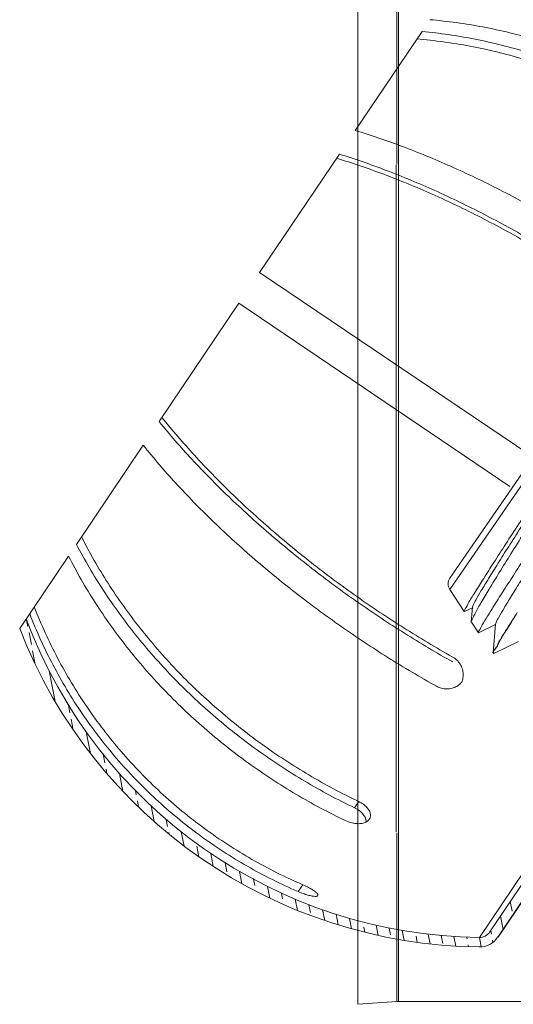
# Model space of a CAD drawing. Extents: x 19.79 to 24.55, y 25.36 to 28.03.
# Drawn here: x 23.18 to 23.59, y 26.5 to 27.31 of the extents above; entities that cross this region are included whole.
import ezdxf

# ---------------------------------------------------------------- set-up
doc = ezdxf.new("R2010")
doc.units = 0
doc.header["$LTSCALE"] = 0.1
doc.header["$MEASUREMENT"] = 0
doc.layers.get('0').update_dxf_attribs({"linetype": 'CONTINUOUS'})
doc.layers.add('Hatch', color=6, linetype='CONTINUOUS')

msp = doc.modelspace()

# ---------------------------------------------------------------- linework, layer by layer
at = {"color": 7, "lineweight": 20}
for p, q in [((23.45947, 26.49958), (23.45947, 27.33317)), ((23.49165, 27.19183), (23.49165, 27.3309)), ((23.49309, 27.19113), (23.49309, 27.33085)), ((23.51244, 27.30117), (23.45736, 27.21952)), ((23.44425, 27.20008), (23.37847, 27.10256)), ((23.49124, 26.64162), (23.49124, 27.19113)), ((23.49309, 26.64162), (23.49309, 27.19113)), ((23.37847, 27.10256), (23.60224, 26.95163)), ((23.29556, 26.97963), (23.36134, 27.07715)), ((23.58493, 26.92633), (23.36134, 27.07715)), ((23.53535, 26.84135), (23.66665, 27.03226)), ((23.65806, 27.02887), (23.53544, 26.85059)), ((23.22737, 26.87854), (23.28245, 26.9602)), ((23.18057, 26.80915), (23.22088, 26.86892)), ((23.53535, 26.84135), (23.54731, 26.82327)), ((23.54751, 26.82326), (23.54731, 26.82327)), ((23.54751, 26.82326), (23.55402, 26.82636)), ((23.55405, 26.82677), (23.55311, 26.81477)), ((23.55311, 26.81477), (23.55316, 26.81442)), ((23.55316, 26.81442), (23.5589, 26.80575)), ((23.55909, 26.80574), (23.57305, 26.81239)), ((23.57308, 26.8128), (23.57122, 26.78907)), ((23.5589, 26.80575), (23.55909, 26.80574)), ((23.57173, 26.78873), (23.59208, 26.79841)), ((23.57128, 26.78885), (23.57122, 26.78907)), ((23.57149, 26.7887), (23.57173, 26.78873)), ((23.6403, 26.6741), (23.55975, 26.55468)), ((23.46028, 26.66665), (23.45678, 26.66147)), ((23.63938, 26.66451), (23.56833, 26.55918)), ((23.49165, 26.50185), (23.49165, 26.64092)), ((23.49309, 26.5019), (23.49309, 26.64162)), ((23.41404, 26.59811), (23.41023, 26.59245)), ((23.49165, 26.50185), (23.45947, 26.49958)), ((23.49165, 26.50185), (23.49309, 26.5019)), ((23.76594, 26.5019), (23.49309, 26.5019))]:
    msp.add_line(p, q, dxfattribs=at)
msp.add_line((23.69275, 26.72961), (23.57484, 26.55479))
for centre, radius, start, end in [((23.56436, 26.9587), 0.41189, 22.65363, 90.71149), ((23.56436, 26.9587), 0.40405, 22.65363, 91.48583), ((23.54224, 26.84591), 0.00826, 145.48121, 213.48121), ((23.56436, 26.9587), 0.40405, 200.51417, 269.34637), ((23.56436, 26.9587), 0.41189, 201.28851, 269.34637), ((23.55986, 26.56489), 0.01022, 269.34637, 326), ((23.55986, 26.56489), 0.01806, 269.34637, 326)]:
    msp.add_arc(centre, radius, start, end, dxfattribs=at)
for points, start_tangent, end_tangent in [([(23.55098, 27.35831), (23.59743, 27.35631), (23.64343, 27.34901), (23.68839, 27.33651), (23.73171, 27.31897), (23.77282, 27.29663), (23.81115, 27.26979), (23.84619, 27.2388)], (0.999895, 0.01449), (0.710448, -0.703749)), ([(23.84238, 27.23314), (23.80733, 27.26413), (23.769, 27.29098), (23.7279, 27.31332), (23.68458, 27.33086), (23.63961, 27.34336), (23.59361, 27.35066), (23.54716, 27.35265)], (-0.710448, 0.703749), (-0.999895, -0.01449)), ([(23.51893, 27.31079), (23.56268, 27.3048), (23.60651, 27.29427), (23.64983, 27.27934), (23.69208, 27.26021), (23.73269, 27.23714), (23.77111, 27.21043), (23.80683, 27.18044)], (0.996436, -0.084356), (0.735629, -0.677384)), ([(23.79964, 27.16978), (23.76393, 27.19964), (23.7256, 27.22629), (23.68512, 27.24939), (23.64303, 27.26865), (23.59985, 27.28382), (23.55614, 27.29471), (23.51244, 27.30117)], (-0.737616, 0.67522), (-0.995337, 0.096463)), ([(23.79615, 27.1646), (23.76043, 27.19459), (23.722, 27.2213), (23.6814, 27.24437), (23.63915, 27.2635), (23.59582, 27.27843), (23.552, 27.28896), (23.50824, 27.29495)], (-0.735629, 0.677384), (-0.996436, 0.084356)), ([(23.45736, 27.21952), (23.49626, 27.20633), (23.53616, 27.18998), (23.57654, 27.17068), (23.61686, 27.14868), (23.65657, 27.12429), (23.69516, 27.09782), (23.7321, 27.06964)], (0.957348, -0.288937), (0.779121, -0.626874)), ([(23.71859, 27.04962), (23.68169, 27.07772), (23.64319, 27.10412), (23.60358, 27.12851), (23.56337, 27.15056), (23.52307, 27.17), (23.4832, 27.18658), (23.44425, 27.20008)], (-0.780157, 0.625583), (-0.954995, 0.296623)), ([(23.71665, 27.04675), (23.67972, 27.07493), (23.64113, 27.1014), (23.60141, 27.12579), (23.5611, 27.14779), (23.52072, 27.16709), (23.48082, 27.18344), (23.44192, 27.19662)], (-0.779121, 0.626874), (-0.957348, 0.288937)), ([(23.54729, 26.8233), (23.54805, 26.82528), (23.5509, 26.83039), (23.55574, 26.83839), (23.56231, 26.84889), (23.57056, 26.86183), (23.5802, 26.87682), (23.59078, 26.89316), (23.60192, 26.91031), (23.61341, 26.92796), (23.62484, 26.94552), (23.63588, 26.96252), (23.64631, 26.97863), (23.65574, 26.99332), (23.66374, 27.00591), (23.67001, 27.01598), (23.67454, 27.02352), (23.67709, 27.0282)], (-0.509165, 0.860669), (0.547482, 0.836817)), ([(23.68226, 27.02879), (23.68209, 27.02705), (23.67979, 27.02221), (23.67547, 27.01444), (23.66935, 27.00406), (23.66146, 26.9911), (23.65209, 26.97598), (23.6417, 26.95938), (23.63065, 26.94185), (23.6192, 26.92373), (23.60766, 26.90549), (23.59646, 26.88774), (23.58582, 26.87079), (23.57613, 26.85521), (23.56787, 26.84171), (23.56131, 26.8307), (23.55651, 26.82224), (23.55375, 26.81674), (23.55303, 26.81475)], (0.976225, -0.21676), (0.208462, -0.978031)), ([(23.55408, 26.82677), (23.55457, 26.82829), (23.55699, 26.83297), (23.56131, 26.84041), (23.56739, 26.8504), (23.57501, 26.86263), (23.58393, 26.87676), (23.59386, 26.89235), (23.60449, 26.90896), (23.61547, 26.92609), (23.62646, 26.94323), (23.63711, 26.95987), (23.64708, 26.97551), (23.65604, 26.98971), (23.66372, 27.00202), (23.66986, 27.01211), (23.67427, 27.01967), (23.67678, 27.02448), (23.67737, 27.02615)], (0.108998, 0.994042), (0.111405, 0.993775)), ([(23.29789, 26.98309), (23.32469, 26.95196), (23.35479, 26.92109), (23.38781, 26.89088), (23.42331, 26.86174), (23.4608, 26.83406), (23.4998, 26.80819), (23.53977, 26.7845)], (0.626526, -0.7794), (0.873091, -0.487557)), ([(23.29556, 26.97963), (23.32267, 26.94858), (23.35297, 26.91782), (23.38609, 26.88773), (23.4216, 26.85871), (23.45905, 26.83112), (23.49796, 26.80532), (23.53783, 26.78163)], (0.632772, -0.774338), (0.872283, -0.489002)), ([(23.55888, 26.80578), (23.55955, 26.80757), (23.56208, 26.81212), (23.56644, 26.81934), (23.57245, 26.82895), (23.58001, 26.84082), (23.58893, 26.85468), (23.59887, 26.87002), (23.60951, 26.88635), (23.62079, 26.90365), (23.6324, 26.92142), (23.64386, 26.93897), (23.65473, 26.95567), (23.66488, 26.97129)], (-0.507676, 0.861548), (0.543513, 0.8394)), ([(23.52433, 26.76161), (23.48436, 26.7853), (23.44536, 26.81116), (23.40787, 26.83885), (23.37237, 26.86799), (23.33935, 26.8982), (23.30924, 26.92907), (23.28245, 26.9602)], (-0.873091, 0.487557), (-0.626526, 0.7794)), ([(23.57318, 26.81279), (23.57349, 26.81407), (23.5758, 26.8186), (23.58008, 26.82598), (23.58616, 26.83599), (23.59384, 26.84833), (23.60287, 26.86263), (23.61296, 26.87846), (23.62376, 26.89533), (23.63493, 26.91275), (23.64611, 26.93017), (23.65693, 26.94707), (23.66705, 26.96294)], (0.068288, 0.997666), (0.535998, 0.844219)), ([(23.23157, 26.88476), (23.25351, 26.84644), (23.27969, 26.80975), (23.30976, 26.77517), (23.34333, 26.74316), (23.37993, 26.71416), (23.41909, 26.68854), (23.46028, 26.66665)], (0.451485, -0.892279), (0.903631, -0.428311)), ([(23.22737, 26.87854), (23.24973, 26.84044), (23.2762, 26.804), (23.30644, 26.76964), (23.34007, 26.73783), (23.37665, 26.70895), (23.41572, 26.68339), (23.45678, 26.66147)], (0.462298, -0.886724), (0.902369, -0.430964)), ([(23.44959, 26.65081), (23.4084, 26.6727), (23.36925, 26.69831), (23.33264, 26.72732), (23.29908, 26.75933), (23.269, 26.79391), (23.24283, 26.8306), (23.22088, 26.86892)], (-0.903631, 0.428311), (-0.451485, 0.892279)), ([(23.19264, 26.82706), (23.2119, 26.78474), (23.2359, 26.74482), (23.26433, 26.70781), (23.29682, 26.67422), (23.33293, 26.64448), (23.37218, 26.61899), (23.41404, 26.59811)], (0.361133, -0.932514), (0.918644, -0.395087)), ([(23.41023, 26.59245), (23.36837, 26.61334), (23.32912, 26.63882), (23.29301, 26.66856), (23.26052, 26.70216), (23.23208, 26.73917), (23.20808, 26.77909), (23.18883, 26.8214)], (-0.918644, 0.395087), (-0.361133, 0.932514)), ([(23.54731, 26.82327), (23.54729, 26.8233)], (-0.551664, 0.834067), (-0.509164, 0.860669)), ([(23.57122, 26.78911), (23.57249, 26.79205), (23.57592, 26.79813), (23.5814, 26.80719), (23.58876, 26.81899)], (-0.997637, 0.068701), (0.533157, 0.846016)), ([(23.59104, 26.82229), (23.58317, 26.80971), (23.57718, 26.79986), (23.57325, 26.79299), (23.57151, 26.78932)], (-0.533509, -0.845795), (0.642392, -0.766376)), ([(23.5589, 26.80575), (23.55888, 26.80578)], (-0.551663, 0.834067), (-0.507675, 0.861548)), ([(23.57151, 26.78932), (23.57177, 26.78907)], (0.642392, -0.766377), (0.799373, -0.600835)), ([(23.53848, 26.78532), (23.54189, 26.78244), (23.54447, 26.77882), (23.54603, 26.77472), (23.54644, 26.77055), (23.5457, 26.76657), (23.54492, 26.7648)], (0.8405, -0.541811), (-0.469215, -0.883084)), ([(23.52433, 26.76161), (23.52848, 26.75995), (23.53289, 26.75938), (23.53724, 26.75992), (23.54111, 26.76152), (23.54427, 26.76404), (23.54548, 26.76557)], (0.873091, -0.487557), (0.559248, 0.829)), ([(23.46894, 26.6521), (23.46956, 26.65328), (23.4699, 26.65596), (23.46904, 26.65886), (23.46703, 26.66177), (23.46404, 26.66444), (23.46028, 26.66665)], (0.559878, 0.828575), (-0.903631, 0.428311)), ([(23.45678, 26.66147), (23.46082, 26.65903), (23.464, 26.65601), (23.46589, 26.6528)], (0.902369, -0.430964), (0.351749, -0.936094)), ([(23.44959, 26.65081), (23.4538, 26.64925), (23.45808, 26.64847), (23.46211, 26.64854), (23.4655, 26.64942), (23.46806, 26.65106), (23.46894, 26.6521)], (0.903631, -0.428311), (0.559878, 0.828575)), ([(23.46589, 26.6528), (23.46623, 26.65167)], (0.351749, -0.936094), (0.219467, -0.97562)), ([(23.46623, 26.65167), (23.46641, 26.64996)], (0.219467, -0.97562), (-0.030131, -0.999546)), ([(23.41023, 26.59245), (23.41439, 26.59082), (23.41835, 26.58956), (23.42179, 26.58877), (23.42441, 26.58851), (23.42607, 26.58879), (23.42642, 26.58916)], (0.918644, -0.395087), (0.558996, 0.82917)), ([(23.42642, 26.58916), (23.4266, 26.58959), (23.42598, 26.59084), (23.42425, 26.59245), (23.42153, 26.59431), (23.41804, 26.59624), (23.41404, 26.59811)], (0.558996, 0.82917), (-0.918644, 0.395087))]:
    msp.add_spline(points, degree=3, dxfattribs=dict(at, start_tangent=start_tangent, end_tangent=end_tangent))
at = {"layer": 'Hatch', "color": 7, "lineweight": 20}
for p, q in [((23.18731, 26.81095), (23.18632, 26.81607)), ((23.19024, 26.79591), (23.18829, 26.80594)), ((23.19316, 26.78087), (23.19121, 26.79089)), ((23.20973, 26.74919), (23.20485, 26.77428)), ((23.22199, 26.73964), (23.22072, 26.74617)), ((23.2247, 26.7257), (23.22296, 26.73463)), ((23.23888, 26.70626), (23.23543, 26.72405)), ((23.25082, 26.69841), (23.24942, 26.70557)), ((23.25253, 26.68958), (23.25179, 26.6934)), ((23.26578, 26.67495), (23.26293, 26.68963)), ((23.27672, 26.67223), (23.27606, 26.6756)), ((23.27872, 26.66193), (23.27769, 26.66721)), ((23.2914, 26.65023), (23.2889, 26.6631)), ((23.30262, 26.64604), (23.3015, 26.65184)), ((23.30387, 26.63963), (23.3036, 26.64103)), ((23.31615, 26.62999), (23.31388, 26.64165)), ((23.32827, 26.62118), (23.32658, 26.62988)), ((23.34024, 26.61311), (23.33815, 26.62391)), ((23.35151, 26.60871), (23.35006, 26.61616)), ((23.36382, 26.59892), (23.36184, 26.60906)), ((23.37449, 26.59757), (23.37352, 26.60256)), ((23.38695, 26.58697), (23.38508, 26.5966)), ((23.39747, 26.58643), (23.39655, 26.59114)), ((23.40972, 26.57693), (23.40792, 26.58616)), ((23.58674, 26.57639), (23.58522, 26.58421)), ((23.42045, 26.57528), (23.41921, 26.58162)), ((23.43215, 26.5686), (23.43042, 26.57749)), ((23.44326, 26.56501), (23.44155, 26.57376)), ((23.45429, 26.56178), (23.45261, 26.57041)), ((23.57926, 26.56134), (23.57714, 26.57224)), ((23.46526, 26.5589), (23.46446, 26.56302)), ((23.47616, 26.55636), (23.47452, 26.56476)), ((23.48646, 26.55689), (23.48538, 26.56244)), ((23.49778, 26.55222), (23.49618, 26.56044)), ((23.56961, 26.55745), (23.56906, 26.56026)), ((23.5085, 26.55061), (23.50749, 26.55578)), ((23.51916, 26.54929), (23.51759, 26.55737)), ((23.5295, 26.54965), (23.52821, 26.55627)), ((23.54032, 26.54751), (23.53877, 26.55546)), ((23.54955, 26.55355), (23.54928, 26.55493)), ((23.56125, 26.54688), (23.55974, 26.55468)), ((23.57093, 26.55062), (23.57058, 26.55243)), ((23.55082, 26.54703), (23.55053, 26.54853))]:
    msp.add_line(p, q, dxfattribs=at)

doc.saveas('drawing.dxf')
